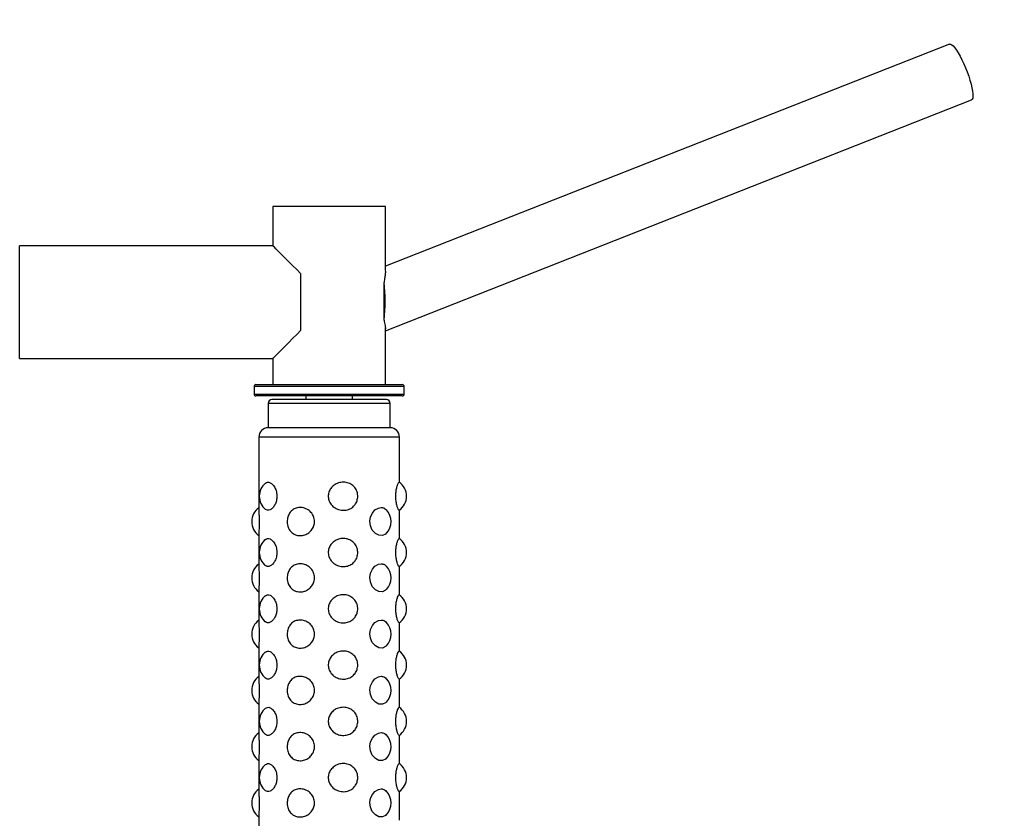
# Model space of a CAD drawing. Extents: x -150331 to -141931, y -84180 to -78240.
# Drawn here: x -143922 to -143791, y -82921 to -82814 of the extents above; entities that cross this region are included whole.
import ezdxf

# ---------------------------------------------------------------- set-up
doc = ezdxf.new("R2010")
doc.units = 0
doc.header["$MEASUREMENT"] = 0
doc.layers.get('Defpoints').update_dxf_attribs({"linetype": 'CONTINUOUS'})
doc.layers.add('FORMAT', color=7, linetype='CONTINUOUS')
doc.styles.get("Standard").update_dxf_attribs({"font": 'arial.ttf', "height": 40})
doc.styles.add('样式_1', font='arial.ttf', dxfattribs={"height": 100})
doc.dimstyles.new('副本 STANDAR字体放大2倍', dxfattribs={"dimtxt": 40, "dimasz": 0.18, "dimexe": 0.18, "dimexo": 0.0625, "dimgap": 1, "dimtad": 1, "dimdec": 0, "dimzin": 0, "dimdsep": 46, "dimtxsty": 'Standard', "dimcen": 0.09, "dimadec": 0, "dimazin": 0, "dimtfac": 1, "dimtdec": 0, "dimtofl": 0, "dimtmove": 0, "dimatfit": 3, "dimfxl": 1, "dimtolj": 1, "dimtzin": 0, "dimarcsym": 0})

# ---------------------------------------------------------------- blocks, each defined once
blk = doc.blocks.new('*D145')
at = {"layer": 'Defpoints', "color": 0, "transparency": 16777216}
for p in [(-144954.91, -82047.95), (-144954.91, -82914.59), (-143199.46, -82914.59)]:
    blk.add_point(p, dxfattribs=at)
at = {"layer": 'FORMAT', "color": 0, "lineweight": -2, "transparency": 16777216}
for p, q in [((-144954.91, -82914.53), (-144954.91, -82047.77)), ((-143199.64, -82047.95), (-144954.73, -82047.95)), ((-143199.46, -82914.53), (-143199.46, -82047.77))]:
    blk.add_line(p, q, dxfattribs=at)
at = {"layer": 'FORMAT', "color": 0, "transparency": 16777216}
for points in [[(-144954.73, -82047.92), (-144954.73, -82047.98), (-144954.91, -82047.95)], [(-143199.64, -82047.92), (-143199.64, -82047.98), (-143199.46, -82047.95)]]:
    blk.add_solid(points, dxfattribs=at)
at = {"layer": 'FORMAT', "color": 0, "transparency": 16777216, "insert": (-144077.19, -81995.89), "char_height": 100, "width": 203.6441, "attachment_point": 5, "style": '样式_1'}
blk.add_mtext('\\A1;4996', dxfattribs=at)

msp = doc.modelspace()

# ---------------------------------------------------------------- linework, layer by layer
at = {"layer": 'FORMAT'}
for p, q in [((-143798.26, -82817.45), (-143873.44, -82847.07)), ((-143873.44, -82855.66), (-143795.33, -82824.89)), ((-143888.44, -82839.09), (-143888.44, -82844.34)), ((-143873.44, -82839.09), (-143888.44, -82839.09)), ((-143873.44, -82847.63), (-143873.44, -82839.09)), ((-143888.44, -82844.34), (-143922.19, -82844.34)), ((-143922.19, -82859.34), (-143922.19, -82844.34)), ((-143884.69, -82855.59), (-143884.69, -82848.09)), ((-143873.62, -82850.73), (-143873.62, -82849.22)), ((-143873.62, -82854.23), (-143873.62, -82852.72)), ((-143873.44, -82862.84), (-143873.44, -82855.33)), ((-143922.19, -82859.34), (-143888.44, -82859.34)), ((-143888.44, -82859.34), (-143888.44, -82862.84)), ((-143890.69, -82862.84), (-143871.19, -82862.84)), ((-143890.94, -82863.09), (-143890.94, -82864.09)), ((-143870.94, -82863.09), (-143890.94, -82863.09)), ((-143890.94, -82864.09), (-143870.94, -82864.09)), ((-143870.94, -82864.09), (-143870.94, -82863.09)), ((-143871.19, -82864.34), (-143890.69, -82864.34)), ((-143889.06, -82865.34), (-143889.06, -82868.59)), ((-143886.41, -82865.34), (-143889.06, -82865.34)), ((-143886.07, -82864.84), (-143888.56, -82864.84)), ((-143872.81, -82865.34), (-143886.41, -82865.34)), ((-143873.31, -82864.84), (-143886.07, -82864.84)), ((-143884.06, -82864.34), (-143884.06, -82864.84)), ((-143877.81, -82864.84), (-143877.81, -82864.34)), ((-143872.81, -82868.59), (-143872.81, -82865.34)), ((-143886.41, -82868.59), (-143889.06, -82868.59)), ((-143872.81, -82868.59), (-143886.41, -82868.59)), ((-143890.31, -82869.84), (-143890.31, -82879.51)), ((-143887.25, -82869.84), (-143890.31, -82869.84)), ((-143871.56, -82869.84), (-143887.25, -82869.84)), ((-143871.56, -82875.87), (-143871.56, -82869.84)), ((-143871.56, -82883.37), (-143871.56, -82879.55)), ((-143890.31, -82882.67), (-143890.31, -82887.01)), ((-143871.56, -82890.87), (-143871.56, -82887.05)), ((-143890.31, -82890.17), (-143890.31, -82894.51)), ((-143871.56, -82898.37), (-143871.56, -82894.55)), ((-143890.31, -82897.67), (-143890.31, -82902.01)), ((-143871.56, -82905.87), (-143871.56, -82902.05)), ((-143890.31, -82905.17), (-143890.31, -82909.51)), ((-143871.56, -82913.37), (-143871.56, -82909.55)), ((-143890.31, -82912.67), (-143890.31, -82917.01)), ((-143871.56, -82920.87), (-143871.56, -82917.05)), ((-143890.31, -82920.17), (-143890.31, -82924.51))]:
    msp.add_line(p, q, dxfattribs=at)
at = {"layer": 'FORMAT', "flags": 128}
for points in [[(-143798.26, -82817.45), (-143798.25, -82817.45), (-143798.12, -82817.45), (-143797.95, -82817.53), (-143797.76, -82817.7), (-143797.55, -82817.94), (-143797.32, -82818.25), (-143797.08, -82818.63), (-143796.84, -82819.07), (-143796.59, -82819.55), (-143796.34, -82820.07), (-143796.11, -82820.61), (-143795.89, -82821.17), (-143795.69, -82821.73), (-143795.52, -82822.27), (-143795.38, -82822.79), (-143795.26, -82823.27), (-143795.18, -82823.71), (-143795.14, -82824.09), (-143795.13, -82824.41), (-143795.16, -82824.65), (-143795.23, -82824.81), (-143795.33, -82824.89)], [(-143884.69, -82848.09), (-143885.26, -82847.51), (-143885.8, -82846.97), (-143886.3, -82846.47), (-143886.75, -82846.02), (-143887.16, -82845.61), (-143887.51, -82845.26), (-143887.81, -82844.96), (-143888.06, -82844.72), (-143888.24, -82844.53), (-143888.37, -82844.41), (-143888.43, -82844.35), (-143888.44, -82844.34)], [(-143888.44, -82859.34), (-143888.43, -82859.33), (-143888.37, -82859.27), (-143888.24, -82859.14), (-143888.06, -82858.96), (-143887.81, -82858.72), (-143887.51, -82858.42), (-143887.16, -82858.06), (-143886.75, -82857.66), (-143886.3, -82857.2), (-143885.8, -82856.7), (-143885.26, -82856.16), (-143884.69, -82855.59)], [(-143873.32, -82882.64), (-143873.42, -82882.75), (-143873.82, -82882.94), (-143874.3, -82882.92), (-143874.78, -82882.67), (-143875.19, -82882.22), (-143875.44, -82881.64), (-143875.52, -82881.03), (-143875.42, -82880.46), (-143875.18, -82879.95), (-143874.83, -82879.54), (-143874.38, -82879.28), (-143874.01, -82879.21), (-143874.01, -82879.21)], [(-143873.32, -82890.14), (-143873.42, -82890.25), (-143873.82, -82890.44), (-143874.3, -82890.42), (-143874.78, -82890.17), (-143875.19, -82889.72), (-143875.44, -82889.14), (-143875.52, -82888.53), (-143875.42, -82887.96), (-143875.18, -82887.45), (-143874.83, -82887.04), (-143874.38, -82886.78), (-143874.01, -82886.71), (-143874.01, -82886.71)], [(-143873.32, -82897.64), (-143873.42, -82897.75), (-143873.82, -82897.94), (-143874.3, -82897.92), (-143874.78, -82897.67), (-143875.19, -82897.22), (-143875.44, -82896.64), (-143875.52, -82896.03), (-143875.42, -82895.46), (-143875.18, -82894.95), (-143874.83, -82894.54), (-143874.38, -82894.28), (-143874.01, -82894.21), (-143874.01, -82894.21)], [(-143873.32, -82905.14), (-143873.42, -82905.25), (-143873.82, -82905.44), (-143874.3, -82905.42), (-143874.78, -82905.17), (-143875.19, -82904.72), (-143875.44, -82904.14), (-143875.52, -82903.53), (-143875.42, -82902.96), (-143875.18, -82902.45), (-143874.83, -82902.04), (-143874.38, -82901.78), (-143874.01, -82901.71), (-143874.01, -82901.71)], [(-143873.32, -82912.64), (-143873.42, -82912.75), (-143873.82, -82912.94), (-143874.3, -82912.92), (-143874.78, -82912.67), (-143875.19, -82912.22), (-143875.44, -82911.64), (-143875.52, -82911.03), (-143875.42, -82910.46), (-143875.18, -82909.95), (-143874.83, -82909.54), (-143874.38, -82909.28), (-143874.01, -82909.21), (-143874.01, -82909.21)], [(-143873.32, -82920.14), (-143873.42, -82920.25), (-143873.82, -82920.44), (-143874.3, -82920.42), (-143874.78, -82920.17), (-143875.19, -82919.72), (-143875.44, -82919.14), (-143875.52, -82918.53), (-143875.42, -82917.96), (-143875.18, -82917.45), (-143874.83, -82917.04), (-143874.38, -82916.78), (-143874.01, -82916.71), (-143874.01, -82916.71)]]:
    msp.add_lwpolyline(points, dxfattribs=at)
at = {"layer": 'FORMAT'}
for centre, radius, start, end in [((-143919.46, -82883.63), 720, 0, 90), ((-143890.69, -82863.09), 0.25, 90, 180), ((-143871.19, -82863.09), 0.25, 0, 90), ((-143890.69, -82864.09), 0.25, 180, 270), ((-143871.19, -82864.09), 0.25, 270, 0), ((-143888.56, -82865.34), 0.5, 90, 180), ((-143873.31, -82865.34), 0.5, 0, 90), ((-143889.06, -82869.84), 1.25, 90, 180), ((-143872.81, -82869.84), 1.25, 0, 90), ((-143887.99, -82877.71), 2.26, 129.0309, 230.9772), ((-143872.87, -82877.71), 2.26, 304.0724, 55.8655), ((-143889, -82881.09), 2.26, 125.3933, 234.6067), ((-143874.94, -82881.09), 2.26, 316.2353, 43.7305), ((-143887.99, -82885.21), 2.26, 129.0309, 230.9772), ((-143872.87, -82885.21), 2.26, 304.0724, 55.8655), ((-143889, -82888.59), 2.26, 125.3933, 234.6067), ((-143874.94, -82888.59), 2.26, 316.2353, 43.7305), ((-143887.99, -82892.71), 2.26, 129.0309, 230.9772), ((-143872.87, -82892.71), 2.26, 304.0724, 55.8655), ((-143889, -82896.09), 2.26, 125.3933, 234.6067), ((-143874.94, -82896.09), 2.26, 316.2353, 43.7305), ((-143872.87, -82900.21), 2.26, 304.0724, 55.8655), ((-143887.99, -82900.21), 2.26, 129.0309, 230.9772), ((-143889, -82903.59), 2.26, 125.3933, 234.6067), ((-143874.94, -82903.59), 2.26, 316.2353, 43.7305), ((-143887.99, -82907.71), 2.26, 129.0309, 230.9772), ((-143872.87, -82907.71), 2.26, 304.0724, 55.8655), ((-143889, -82911.09), 2.26, 125.3933, 234.6067), ((-143874.94, -82911.09), 2.26, 316.2353, 43.7305), ((-143887.99, -82915.21), 2.26, 129.0309, 230.9772), ((-143872.87, -82915.21), 2.26, 304.0724, 55.8655), ((-143889, -82918.59), 2.26, 125.3933, 234.6067), ((-143874.94, -82918.59), 2.26, 316.2353, 43.7305)]:
    msp.add_arc(centre, radius, start, end, dxfattribs=at)
for major_axis, start_param, end_param in [((0, 4.28), 4.088245, 5.336533), ((0, 3.62), 4.434858, 4.98992)]:
    msp.add_ellipse((-143874.35, -82851.72), major_axis=major_axis, ratio=0.21001, start_param=start_param, end_param=end_param, dxfattribs=at)
for points, knots in [([(-143873.45, -82847.66), (-143873.44, -82847.7), (-143873.43, -82847.86), (-143873.48, -82848.27), (-143873.55, -82848.76), (-143873.6, -82849.1), (-143873.62, -82849.22)], [0, 0, 0, 0, 0.129505, 0.46067, 0.801276, 1, 1, 1, 1]), ([(-143873.62, -82854.23), (-143873.57, -82854.48), (-143873.49, -82854.89), (-143873.44, -82855.23), (-143873.44, -82855.35), (-143873.44, -82855.39)], [0, 0, 0, 0, 0.525085, 0.84018, 1, 1, 1, 1]), ([(-143889.4, -82875.97), (-143889.32, -82875.92), (-143889.15, -82875.8), (-143888.8, -82875.87), (-143888.43, -82876.16), (-143888.11, -82876.64), (-143887.93, -82877.2), (-143887.91, -82877.56), (-143887.9, -82877.71)], [0, 0, 0, 0, 0.148417, 0.335283, 0.523528, 0.707313, 0.880994, 1, 1, 1, 1]), ([(-143877.12, -82877.71), (-143877.14, -82877.91), (-143877.18, -82878.32), (-143877.47, -82878.85), (-143877.91, -82879.28), (-143878.49, -82879.55), (-143879.16, -82879.62), (-143879.85, -82879.47), (-143880.45, -82879.1), (-143880.88, -82878.56), (-143881.07, -82877.94), (-143881.04, -82877.32), (-143880.81, -82876.76), (-143880.4, -82876.3), (-143879.85, -82875.96), (-143879.19, -82875.81), (-143878.5, -82875.87), (-143877.88, -82876.16), (-143877.41, -82876.64), (-143877.16, -82877.2), (-143877.13, -82877.56), (-143877.12, -82877.71)], [0, 0, 0, 0, 0.049362, 0.098663, 0.149101, 0.202825, 0.259387, 0.317401, 0.375166, 0.430834, 0.482967, 0.531909, 0.579843, 0.629255, 0.681696, 0.737292, 0.794939, 0.853011, 0.909708, 0.963287, 1, 1, 1, 1]), ([(-143872.05, -82877.71), (-143872.05, -82877.51), (-143872.03, -82877.11), (-143871.94, -82876.57), (-143871.81, -82876.14), (-143871.69, -82875.89), (-143871.62, -82875.79), (-143871.6, -82875.85), (-143871.6, -82875.85)], [0, 0, 0, 0, 0.188368, 0.376507, 0.56898, 0.773994, 0.989836, 1, 1, 1, 1]), ([(-143887.9, -82877.71), (-143887.92, -82877.91), (-143887.95, -82878.32), (-143888.15, -82878.85), (-143888.44, -82879.28), (-143888.79, -82879.54), (-143889.14, -82879.63), (-143889.32, -82879.51), (-143889.4, -82879.46)], [0, 0, 0, 0, 0.1599847, 0.3197747, 0.4832462, 0.6573655, 0.8406852, 1, 1, 1, 1]), ([(-143871.6, -82879.58), (-143871.63, -82879.57), (-143871.69, -82879.56), (-143871.82, -82879.26), (-143871.96, -82878.78), (-143872.04, -82878.23), (-143872.05, -82877.86), (-143872.05, -82877.71)], [0, 0, 0, 0, 0.214047, 0.436622, 0.653931, 0.859289, 1, 1, 1, 1]), ([(-143890.31, -82879.51), (-143890.31, -82879.58), (-143890.31, -82879.76), (-143890.28, -82880.25), (-143890.26, -82880.86), (-143890.26, -82881.48), (-143890.28, -82882.03), (-143890.31, -82882.45), (-143890.31, -82882.61), (-143890.31, -82882.67)], [0, 0, 0, 0, 0.1093086, 0.2833336, 0.4463025, 0.5992963, 0.7491416, 0.903606, 1, 1, 1, 1]), ([(-143886.54, -82881.09), (-143886.52, -82880.89), (-143886.49, -82880.48), (-143886.23, -82879.95), (-143885.84, -82879.52), (-143885.32, -82879.25), (-143884.69, -82879.18), (-143884.04, -82879.33), (-143883.47, -82879.7), (-143883.05, -82880.24), (-143882.86, -82880.86), (-143882.9, -82881.48), (-143883.12, -82882.04), (-143883.51, -82882.5), (-143884.05, -82882.84), (-143884.67, -82882.99), (-143885.3, -82882.93), (-143885.87, -82882.64), (-143886.29, -82882.16), (-143886.51, -82881.6), (-143886.53, -82881.24), (-143886.54, -82881.09)], [0, 0, 0, 0, 0.0493617, 0.0986634, 0.1491015, 0.2028241, 0.2593867, 0.3174006, 0.375165, 0.4308342, 0.4829665, 0.531908, 0.5798424, 0.6292539, 0.681695, 0.7372923, 0.794939, 0.8530113, 0.9097083, 0.9632874, 1, 1, 1, 1]), ([(-143874.01, -82879.21), (-143873.85, -82879.23), (-143873.59, -82879.25), (-143873.4, -82879.46), (-143873.32, -82879.54)], [0, 0, 0, 0, 0.6053131, 1, 1, 1, 1]), ([(-143889.4, -82883.47), (-143889.32, -82883.42), (-143889.15, -82883.3), (-143888.8, -82883.37), (-143888.43, -82883.66), (-143888.11, -82884.14), (-143887.93, -82884.7), (-143887.91, -82885.06), (-143887.9, -82885.21)], [0, 0, 0, 0, 0.1484166, 0.3352835, 0.5235281, 0.7073129, 0.880994, 1, 1, 1, 1]), ([(-143877.12, -82885.21), (-143877.14, -82885.41), (-143877.18, -82885.82), (-143877.47, -82886.35), (-143877.91, -82886.78), (-143878.49, -82887.05), (-143879.16, -82887.12), (-143879.85, -82886.97), (-143880.45, -82886.6), (-143880.88, -82886.06), (-143881.07, -82885.44), (-143881.04, -82884.82), (-143880.81, -82884.26), (-143880.4, -82883.8), (-143879.85, -82883.46), (-143879.19, -82883.31), (-143878.5, -82883.37), (-143877.88, -82883.66), (-143877.41, -82884.14), (-143877.16, -82884.7), (-143877.13, -82885.06), (-143877.12, -82885.21)], [0, 0, 0, 0, 0.049362, 0.098663, 0.149101, 0.202825, 0.259387, 0.317401, 0.375166, 0.430834, 0.482967, 0.531908, 0.579843, 0.629255, 0.681696, 0.737292, 0.794939, 0.853011, 0.909708, 0.963287, 1, 1, 1, 1]), ([(-143872.05, -82885.21), (-143872.05, -82885.01), (-143872.03, -82884.61), (-143871.94, -82884.07), (-143871.81, -82883.64), (-143871.69, -82883.39), (-143871.62, -82883.29), (-143871.6, -82883.35), (-143871.6, -82883.35)], [0, 0, 0, 0, 0.188368, 0.376508, 0.56898, 0.773994, 0.989836, 1, 1, 1, 1]), ([(-143887.9, -82885.21), (-143887.92, -82885.41), (-143887.95, -82885.82), (-143888.15, -82886.35), (-143888.44, -82886.78), (-143888.79, -82887.04), (-143889.14, -82887.13), (-143889.32, -82887.01), (-143889.4, -82886.96)], [0, 0, 0, 0, 0.159985, 0.319774, 0.483246, 0.657366, 0.840685, 1, 1, 1, 1]), ([(-143871.6, -82887.08), (-143871.63, -82887.07), (-143871.69, -82887.06), (-143871.82, -82886.76), (-143871.96, -82886.28), (-143872.04, -82885.73), (-143872.05, -82885.36), (-143872.05, -82885.21)], [0, 0, 0, 0, 0.214047, 0.436622, 0.653931, 0.859289, 1, 1, 1, 1]), ([(-143890.31, -82887.01), (-143890.31, -82887.08), (-143890.31, -82887.26), (-143890.28, -82887.75), (-143890.26, -82888.36), (-143890.26, -82888.98), (-143890.28, -82889.53), (-143890.31, -82889.95), (-143890.31, -82890.11), (-143890.31, -82890.17)], [0, 0, 0, 0, 0.109308, 0.283333, 0.446303, 0.599296, 0.749142, 0.903606, 1, 1, 1, 1]), ([(-143886.54, -82888.59), (-143886.52, -82888.39), (-143886.49, -82887.98), (-143886.23, -82887.45), (-143885.84, -82887.02), (-143885.32, -82886.75), (-143884.69, -82886.68), (-143884.04, -82886.83), (-143883.47, -82887.2), (-143883.05, -82887.74), (-143882.86, -82888.36), (-143882.9, -82888.98), (-143883.12, -82889.54), (-143883.51, -82890), (-143884.05, -82890.34), (-143884.67, -82890.49), (-143885.3, -82890.43), (-143885.87, -82890.14), (-143886.29, -82889.66), (-143886.51, -82889.1), (-143886.53, -82888.74), (-143886.54, -82888.59)], [0, 0, 0, 0, 0.049362, 0.098663, 0.149101, 0.202824, 0.259387, 0.317401, 0.375165, 0.430834, 0.482967, 0.531908, 0.579843, 0.629254, 0.681695, 0.737292, 0.794939, 0.853011, 0.909708, 0.963287, 1, 1, 1, 1]), ([(-143874.01, -82886.71), (-143873.85, -82886.73), (-143873.59, -82886.75), (-143873.4, -82886.96), (-143873.32, -82887.04)], [0, 0, 0, 0, 0.605313, 1, 1, 1, 1]), ([(-143889.4, -82890.97), (-143889.32, -82890.92), (-143889.15, -82890.8), (-143888.8, -82890.87), (-143888.43, -82891.16), (-143888.11, -82891.64), (-143887.93, -82892.2), (-143887.91, -82892.56), (-143887.9, -82892.71)], [0, 0, 0, 0, 0.1484166, 0.3352835, 0.5235281, 0.7073129, 0.880994, 1, 1, 1, 1]), ([(-143877.12, -82892.71), (-143877.14, -82892.91), (-143877.18, -82893.32), (-143877.47, -82893.85), (-143877.91, -82894.28), (-143878.49, -82894.55), (-143879.16, -82894.62), (-143879.85, -82894.47), (-143880.45, -82894.1), (-143880.88, -82893.56), (-143881.07, -82892.94), (-143881.04, -82892.32), (-143880.81, -82891.76), (-143880.4, -82891.3), (-143879.85, -82890.96), (-143879.19, -82890.81), (-143878.5, -82890.87), (-143877.88, -82891.16), (-143877.41, -82891.64), (-143877.16, -82892.2), (-143877.13, -82892.56), (-143877.12, -82892.71)], [0, 0, 0, 0, 0.049362, 0.098663, 0.149101, 0.202825, 0.259387, 0.317401, 0.375166, 0.430834, 0.482967, 0.531909, 0.579843, 0.629255, 0.681696, 0.737292, 0.794939, 0.853011, 0.909708, 0.963287, 1, 1, 1, 1]), ([(-143872.05, -82892.71), (-143872.05, -82892.51), (-143872.03, -82892.11), (-143871.94, -82891.57), (-143871.81, -82891.14), (-143871.69, -82890.89), (-143871.62, -82890.79), (-143871.6, -82890.85), (-143871.6, -82890.85)], [0, 0, 0, 0, 0.1883677, 0.3765076, 0.5689803, 0.7739937, 0.9898361, 1, 1, 1, 1]), ([(-143887.9, -82892.71), (-143887.92, -82892.91), (-143887.95, -82893.32), (-143888.15, -82893.85), (-143888.44, -82894.28), (-143888.79, -82894.54), (-143889.14, -82894.63), (-143889.32, -82894.51), (-143889.4, -82894.46)], [0, 0, 0, 0, 0.159985, 0.319774, 0.483246, 0.657366, 0.840685, 1, 1, 1, 1]), ([(-143871.6, -82894.58), (-143871.63, -82894.57), (-143871.69, -82894.56), (-143871.82, -82894.26), (-143871.96, -82893.78), (-143872.04, -82893.23), (-143872.05, -82892.86), (-143872.05, -82892.71)], [0, 0, 0, 0, 0.214047, 0.436622, 0.653931, 0.859289, 1, 1, 1, 1]), ([(-143886.54, -82896.09), (-143886.52, -82895.89), (-143886.49, -82895.48), (-143886.23, -82894.95), (-143885.84, -82894.52), (-143885.32, -82894.25), (-143884.69, -82894.18), (-143884.04, -82894.33), (-143883.47, -82894.7), (-143883.05, -82895.24), (-143882.86, -82895.86), (-143882.9, -82896.48), (-143883.12, -82897.04), (-143883.51, -82897.5), (-143884.05, -82897.84), (-143884.67, -82897.99), (-143885.3, -82897.93), (-143885.87, -82897.64), (-143886.29, -82897.16), (-143886.51, -82896.6), (-143886.53, -82896.24), (-143886.54, -82896.09)], [0, 0, 0, 0, 0.049362, 0.098663, 0.149101, 0.202824, 0.259387, 0.317401, 0.375165, 0.430834, 0.482967, 0.531908, 0.579843, 0.629254, 0.681695, 0.737292, 0.794939, 0.853011, 0.909708, 0.963288, 1, 1, 1, 1]), ([(-143874.01, -82894.21), (-143873.85, -82894.23), (-143873.59, -82894.25), (-143873.4, -82894.46), (-143873.32, -82894.54)], [0, 0, 0, 0, 0.605313, 1, 1, 1, 1]), ([(-143890.31, -82894.51), (-143890.31, -82894.58), (-143890.31, -82894.76), (-143890.28, -82895.25), (-143890.26, -82895.86), (-143890.26, -82896.48), (-143890.28, -82897.03), (-143890.31, -82897.45), (-143890.31, -82897.61), (-143890.31, -82897.67)], [0, 0, 0, 0, 0.1093084, 0.2833335, 0.4463025, 0.5992959, 0.7491418, 0.9036059, 1, 1, 1, 1]), ([(-143889.4, -82898.47), (-143889.32, -82898.42), (-143889.15, -82898.3), (-143888.8, -82898.37), (-143888.43, -82898.66), (-143888.11, -82899.14), (-143887.93, -82899.7), (-143887.91, -82900.06), (-143887.9, -82900.21)], [0, 0, 0, 0, 0.1484166, 0.3352834, 0.5235279, 0.7073128, 0.8809941, 1, 1, 1, 1]), ([(-143877.12, -82900.21), (-143877.14, -82900.41), (-143877.18, -82900.82), (-143877.47, -82901.35), (-143877.91, -82901.78), (-143878.49, -82902.05), (-143879.16, -82902.12), (-143879.85, -82901.97), (-143880.45, -82901.6), (-143880.88, -82901.06), (-143881.07, -82900.44), (-143881.04, -82899.82), (-143880.81, -82899.26), (-143880.4, -82898.8), (-143879.85, -82898.46), (-143879.19, -82898.31), (-143878.5, -82898.37), (-143877.88, -82898.66), (-143877.41, -82899.14), (-143877.16, -82899.7), (-143877.13, -82900.06), (-143877.12, -82900.21)], [0, 0, 0, 0, 0.049362, 0.098663, 0.149101, 0.202825, 0.259387, 0.317401, 0.375166, 0.430834, 0.482967, 0.531908, 0.579843, 0.629255, 0.681696, 0.737292, 0.794939, 0.853011, 0.909708, 0.963287, 1, 1, 1, 1]), ([(-143872.05, -82900.21), (-143872.05, -82900.01), (-143872.03, -82899.61), (-143871.94, -82899.07), (-143871.81, -82898.64), (-143871.69, -82898.39), (-143871.62, -82898.29), (-143871.6, -82898.35), (-143871.6, -82898.35)], [0, 0, 0, 0, 0.1883677, 0.3765076, 0.5689803, 0.7739937, 0.9898361, 1, 1, 1, 1]), ([(-143887.9, -82900.21), (-143887.92, -82900.41), (-143887.95, -82900.82), (-143888.15, -82901.35), (-143888.44, -82901.78), (-143888.79, -82902.04), (-143889.14, -82902.13), (-143889.32, -82902.01), (-143889.4, -82901.96)], [0, 0, 0, 0, 0.159985, 0.319774, 0.483246, 0.657366, 0.840685, 1, 1, 1, 1]), ([(-143871.6, -82902.08), (-143871.63, -82902.07), (-143871.69, -82902.06), (-143871.82, -82901.76), (-143871.96, -82901.28), (-143872.04, -82900.73), (-143872.05, -82900.36), (-143872.05, -82900.21)], [0, 0, 0, 0, 0.214047, 0.436622, 0.653931, 0.859289, 1, 1, 1, 1]), ([(-143890.31, -82902.01), (-143890.31, -82902.08), (-143890.31, -82902.26), (-143890.28, -82902.75), (-143890.26, -82903.36), (-143890.26, -82903.98), (-143890.28, -82904.53), (-143890.31, -82904.95), (-143890.31, -82905.11), (-143890.31, -82905.17)], [0, 0, 0, 0, 0.109308, 0.283333, 0.446303, 0.599296, 0.749142, 0.903606, 1, 1, 1, 1]), ([(-143886.54, -82903.59), (-143886.52, -82903.39), (-143886.49, -82902.98), (-143886.23, -82902.45), (-143885.84, -82902.02), (-143885.32, -82901.75), (-143884.69, -82901.68), (-143884.04, -82901.83), (-143883.47, -82902.2), (-143883.05, -82902.74), (-143882.86, -82903.36), (-143882.9, -82903.98), (-143883.12, -82904.54), (-143883.51, -82905), (-143884.05, -82905.34), (-143884.67, -82905.49), (-143885.3, -82905.43), (-143885.87, -82905.14), (-143886.29, -82904.66), (-143886.51, -82904.1), (-143886.53, -82903.74), (-143886.54, -82903.59)], [0, 0, 0, 0, 0.0493618, 0.0986633, 0.1491014, 0.2028241, 0.2593867, 0.3174007, 0.375165, 0.4308342, 0.4829666, 0.5319079, 0.5798425, 0.6292539, 0.681695, 0.7372923, 0.794939, 0.8530112, 0.9097083, 0.9632874, 1, 1, 1, 1]), ([(-143874.01, -82901.71), (-143873.85, -82901.73), (-143873.59, -82901.75), (-143873.4, -82901.96), (-143873.32, -82902.04)], [0, 0, 0, 0, 0.605313, 1, 1, 1, 1]), ([(-143889.4, -82905.97), (-143889.32, -82905.92), (-143889.15, -82905.8), (-143888.8, -82905.87), (-143888.43, -82906.16), (-143888.11, -82906.64), (-143887.93, -82907.2), (-143887.91, -82907.56), (-143887.9, -82907.71)], [0, 0, 0, 0, 0.1484166, 0.3352835, 0.5235281, 0.7073128, 0.8809941, 1, 1, 1, 1]), ([(-143877.12, -82907.71), (-143877.14, -82907.91), (-143877.18, -82908.32), (-143877.47, -82908.85), (-143877.91, -82909.28), (-143878.49, -82909.55), (-143879.16, -82909.62), (-143879.85, -82909.47), (-143880.45, -82909.1), (-143880.88, -82908.56), (-143881.07, -82907.94), (-143881.04, -82907.32), (-143880.81, -82906.76), (-143880.4, -82906.3), (-143879.85, -82905.96), (-143879.19, -82905.81), (-143878.5, -82905.87), (-143877.88, -82906.16), (-143877.41, -82906.64), (-143877.16, -82907.2), (-143877.13, -82907.56), (-143877.12, -82907.71)], [0, 0, 0, 0, 0.049362, 0.098663, 0.149101, 0.202825, 0.259387, 0.317401, 0.375166, 0.430834, 0.482967, 0.531908, 0.579843, 0.629255, 0.681696, 0.737292, 0.794939, 0.853011, 0.909708, 0.963287, 1, 1, 1, 1]), ([(-143872.05, -82907.71), (-143872.05, -82907.51), (-143872.03, -82907.11), (-143871.94, -82906.57), (-143871.81, -82906.14), (-143871.69, -82905.89), (-143871.62, -82905.79), (-143871.6, -82905.85), (-143871.6, -82905.85)], [0, 0, 0, 0, 0.1883677, 0.3765075, 0.5689804, 0.7739937, 0.9898361, 1, 1, 1, 1]), ([(-143887.9, -82907.71), (-143887.92, -82907.91), (-143887.95, -82908.32), (-143888.15, -82908.85), (-143888.44, -82909.28), (-143888.79, -82909.54), (-143889.14, -82909.63), (-143889.32, -82909.51), (-143889.4, -82909.46)], [0, 0, 0, 0, 0.159985, 0.319774, 0.483246, 0.657366, 0.840685, 1, 1, 1, 1]), ([(-143871.6, -82909.58), (-143871.63, -82909.57), (-143871.69, -82909.56), (-143871.82, -82909.26), (-143871.96, -82908.78), (-143872.04, -82908.23), (-143872.05, -82907.86), (-143872.05, -82907.71)], [0, 0, 0, 0, 0.214047, 0.436622, 0.653931, 0.859289, 1, 1, 1, 1]), ([(-143890.31, -82909.51), (-143890.31, -82909.58), (-143890.31, -82909.76), (-143890.28, -82910.25), (-143890.26, -82910.86), (-143890.26, -82911.48), (-143890.28, -82912.03), (-143890.31, -82912.45), (-143890.31, -82912.61), (-143890.31, -82912.67)], [0, 0, 0, 0, 0.109308, 0.283334, 0.446303, 0.599296, 0.749142, 0.903606, 1, 1, 1, 1]), ([(-143886.54, -82911.09), (-143886.52, -82910.89), (-143886.49, -82910.48), (-143886.23, -82909.95), (-143885.84, -82909.52), (-143885.32, -82909.25), (-143884.69, -82909.18), (-143884.04, -82909.33), (-143883.47, -82909.7), (-143883.05, -82910.24), (-143882.86, -82910.86), (-143882.9, -82911.48), (-143883.12, -82912.04), (-143883.51, -82912.5), (-143884.05, -82912.84), (-143884.67, -82912.99), (-143885.3, -82912.93), (-143885.87, -82912.64), (-143886.29, -82912.16), (-143886.51, -82911.6), (-143886.53, -82911.24), (-143886.54, -82911.09)], [0, 0, 0, 0, 0.0493617, 0.0986633, 0.1491014, 0.2028241, 0.2593867, 0.3174006, 0.375165, 0.4308342, 0.4829666, 0.5319079, 0.5798425, 0.6292538, 0.681695, 0.7372923, 0.794939, 0.8530112, 0.9097083, 0.9632874, 1, 1, 1, 1]), ([(-143874.01, -82909.21), (-143873.85, -82909.23), (-143873.59, -82909.25), (-143873.4, -82909.46), (-143873.32, -82909.54)], [0, 0, 0, 0, 0.605313, 1, 1, 1, 1]), ([(-143889.4, -82913.47), (-143889.32, -82913.42), (-143889.15, -82913.3), (-143888.8, -82913.37), (-143888.43, -82913.66), (-143888.11, -82914.14), (-143887.93, -82914.7), (-143887.91, -82915.06), (-143887.9, -82915.21)], [0, 0, 0, 0, 0.148417, 0.335283, 0.523528, 0.707313, 0.880994, 1, 1, 1, 1]), ([(-143877.12, -82915.21), (-143877.14, -82915.41), (-143877.18, -82915.82), (-143877.47, -82916.35), (-143877.91, -82916.78), (-143878.49, -82917.05), (-143879.16, -82917.12), (-143879.85, -82916.97), (-143880.45, -82916.6), (-143880.88, -82916.06), (-143881.07, -82915.44), (-143881.04, -82914.82), (-143880.81, -82914.26), (-143880.4, -82913.8), (-143879.85, -82913.46), (-143879.19, -82913.31), (-143878.5, -82913.37), (-143877.88, -82913.66), (-143877.41, -82914.14), (-143877.16, -82914.7), (-143877.13, -82915.06), (-143877.12, -82915.21)], [0, 0, 0, 0, 0.049362, 0.098663, 0.149101, 0.202825, 0.259387, 0.317401, 0.375166, 0.430834, 0.482967, 0.531908, 0.579843, 0.629255, 0.681696, 0.737292, 0.794939, 0.853011, 0.909708, 0.963287, 1, 1, 1, 1]), ([(-143872.05, -82915.21), (-143872.05, -82915.01), (-143872.03, -82914.61), (-143871.94, -82914.07), (-143871.81, -82913.64), (-143871.69, -82913.39), (-143871.62, -82913.29), (-143871.6, -82913.35), (-143871.6, -82913.35)], [0, 0, 0, 0, 0.1883678, 0.3765075, 0.5689804, 0.7739937, 0.9898361, 1, 1, 1, 1]), ([(-143887.9, -82915.21), (-143887.92, -82915.41), (-143887.95, -82915.82), (-143888.15, -82916.35), (-143888.44, -82916.78), (-143888.79, -82917.04), (-143889.14, -82917.13), (-143889.32, -82917.01), (-143889.4, -82916.96)], [0, 0, 0, 0, 0.159985, 0.319774, 0.483246, 0.657366, 0.840685, 1, 1, 1, 1]), ([(-143871.6, -82917.08), (-143871.63, -82917.07), (-143871.69, -82917.06), (-143871.82, -82916.76), (-143871.96, -82916.28), (-143872.04, -82915.73), (-143872.05, -82915.36), (-143872.05, -82915.21)], [0, 0, 0, 0, 0.2140469, 0.436622, 0.653931, 0.8592886, 1, 1, 1, 1]), ([(-143886.54, -82918.59), (-143886.52, -82918.39), (-143886.49, -82917.98), (-143886.23, -82917.45), (-143885.84, -82917.02), (-143885.32, -82916.75), (-143884.69, -82916.68), (-143884.04, -82916.83), (-143883.47, -82917.2), (-143883.05, -82917.74), (-143882.86, -82918.36), (-143882.9, -82918.98), (-143883.12, -82919.54), (-143883.51, -82920), (-143884.05, -82920.34), (-143884.67, -82920.49), (-143885.3, -82920.43), (-143885.87, -82920.14), (-143886.29, -82919.66), (-143886.51, -82919.1), (-143886.53, -82918.74), (-143886.54, -82918.59)], [0, 0, 0, 0, 0.049362, 0.098663, 0.149101, 0.202824, 0.259387, 0.317401, 0.375165, 0.430834, 0.482967, 0.531908, 0.579842, 0.629254, 0.681695, 0.737292, 0.794939, 0.853011, 0.909708, 0.963287, 1, 1, 1, 1]), ([(-143874.01, -82916.71), (-143873.85, -82916.73), (-143873.59, -82916.75), (-143873.4, -82916.96), (-143873.32, -82917.04)], [0, 0, 0, 0, 0.605313, 1, 1, 1, 1]), ([(-143890.31, -82917.01), (-143890.31, -82917.08), (-143890.31, -82917.26), (-143890.28, -82917.75), (-143890.26, -82918.36), (-143890.26, -82918.98), (-143890.28, -82919.53), (-143890.31, -82919.95), (-143890.31, -82920.11), (-143890.31, -82920.17)], [0, 0, 0, 0, 0.109308, 0.283334, 0.446303, 0.599296, 0.749142, 0.903606, 1, 1, 1, 1])]:
    msp.add_open_spline(points, degree=3, knots=knots, dxfattribs=at)

# ---------------------------------------------------------------- dimensions: what is measured, and where the dimension line sits
dim = msp.add_linear_dim(base=(-144954.91, -82047.95), p1=(-143199.46, -82914.59), p2=(-144954.91, -82914.59), text='4996', dimstyle='副本 STANDAR字体放大2倍', override={"dimtxsty": '样式_1'}, dxfattribs=at)
dim.commit()
dim.dimension.update_dxf_attribs({"geometry": '*D145', "text_midpoint": (-144077.19, -81995.89)})

doc.saveas('drawing.dxf')
